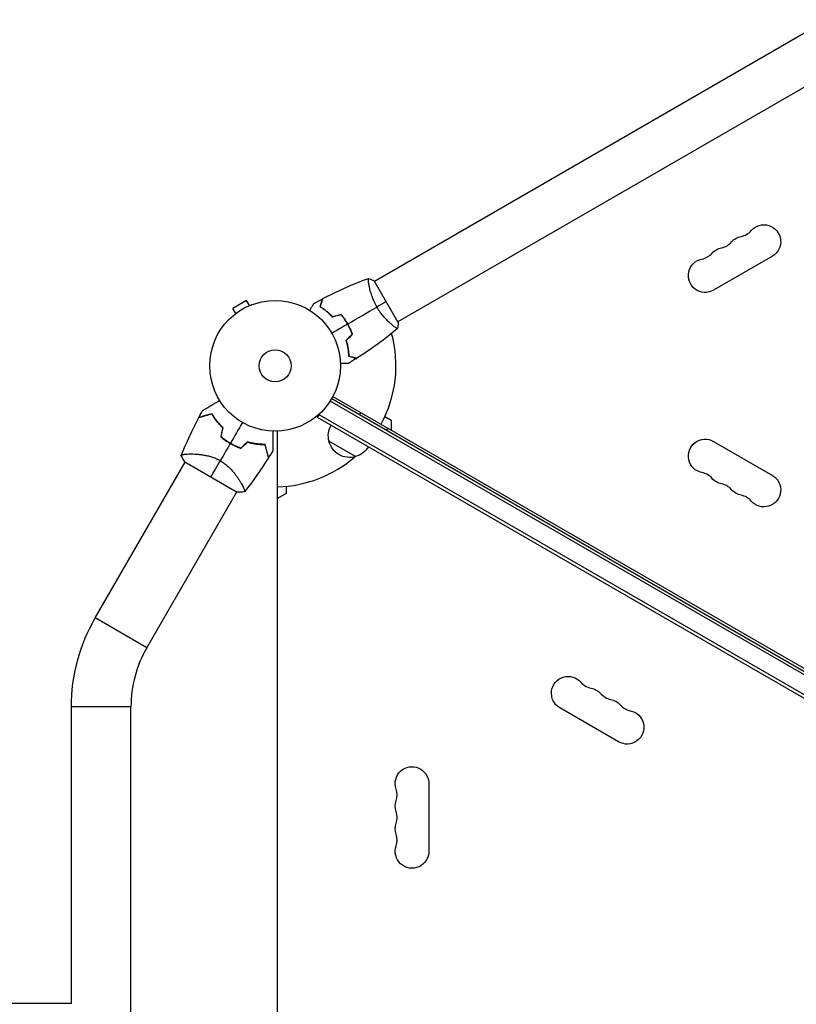
# Model space of a CAD drawing. Units: millimetres. Extents: x -5415 to 4060, y -4768 to 3962.
# Drawn here: x 875 to 1505, y -2391 to -1594 of the extents above; entities that cross this region are included whole.
import ezdxf

# ---------------------------------------------------------------- set-up
doc = ezdxf.new("R2010")
doc.units = ezdxf.units.MM
doc.header["$LTSCALE"] = 20
doc.layers.add('2d', color=230, linetype='Continuous')

msp = doc.modelspace()

# ---------------------------------------------------------------- linework, layer by layer
at = {"layer": '2d'}
for p, q in [((1529.79, -1593.61), (1162.57, -1805.63)), ((1548.79, -1626.52), (1181.57, -1838.53)), ((1485.11, -1785.28), (1437.47, -1812.78)), ((1158.07, -1808.22), (1158.07, -1808.22)), ((1181.82, -1838.97), (1162.32, -1805.19)), ((1058.93, -1821.12), (1047.67, -1827.62)), ((1061.33, -1825.28), (1058.93, -1821.12)), ((1062.73, -1824.7), (1062.69, -1824.72)), ((1062.73, -1824.71), (1062.73, -1824.7)), ((1050.07, -1831.78), (1047.67, -1827.62)), ((1048.91, -1832.68), (1048.87, -1832.7)), ((1048.88, -1832.71), (1048.87, -1832.7)), ((1141.72, -1841.91), (1141.89, -1841.81)), ((1177.07, -1841.13), (1177.07, -1841.13)), ((1128.87, -1898.83), (1974.17, -2386.87)), ((1971.94, -2390.77), (1126.6, -1902.72)), ((1127.9, -1900.58), (1973.14, -2388.58)), ((1116.49, -1915.93), (1118.44, -1912.57)), ((1966.8, -2403.97), (1117.74, -1913.77)), ((1150.63, -1913.7), (1151.63, -1911.97)), ((1965.55, -2406.13), (1116.49, -1915.93)), ((1171.01, -1915.08), (1176.1, -1918.02)), ((1176.1, -1918.02), (1176.1, -1926.1)), ((1084, -2903.12), (1084, -1927.04)), ((1173.28, -1924.47), (1172.28, -1926.2)), ((1147.3, -1947.58), (1125.65, -1935.08)), ((1437.47, -1935.38), (1485.11, -1962.88)), ((1012.86, -1945.53), (1012.86, -1945.53)), ((936.16, -2078.38), (1009.09, -1952.07)), ((1008.78, -1951.9), (1051.22, -1976.4)), ((1054.69, -1969.68), (1054.69, -1969.68)), ((977.99, -2102.53), (1050.91, -1976.22)), ((1091, -1977.54), (1084, -1981.59)), ((1091, -1971.67), (1091, -1977.54)), ((977.99, -2102.53), (936.16, -2078.38)), ((965.15, -2150.45), (916.85, -2150.45)), ((916.85, -2390.9), (916.85, -2150.45)), ((965.15, -2679.71), (965.15, -2150.45)), ((1360.46, -2178.78), (1312.82, -2151.28)), ((1206.65, -2212.58), (1206.65, -2267.58)), ((916.85, -2390.9), (550.46, -2390.9))]:
    msp.add_line(p, q, dxfattribs=at)
for radius in [53, 13]:
    msp.add_circle((1082, -1874.08), radius, dxfattribs=at)
at = {"layer": '2d', "extrusion": (0, 0, -1)}
for centre, radius, start, end in [((-1478.28, -1773.46), 13.65, 40.89011, 240), ((-1462.4, -1782.63), 13.65, 40.89011, 79.10989), ((-1446.53, -1791.79), 13.65, 40.89011, 79.10989), ((-1430.65, -1800.96), 13.65, 240, 79.10989), ((-1142.14, -1930.52), 17, 344.1865, 29.3587), ((-1142.24, -1931.35), 17, 252.66793, 347.33207), ((-1430.65, -1947.2), 13.65, 280.89011, 120), ((-1143, -1931.02), 17, 210.6413, 255.8135), ((-1446.53, -1956.37), 13.65, 280.89011, 319.10989), ((-1478.28, -1974.7), 13.65, 120, 319.10989), ((-1462.4, -1965.53), 13.65, 280.89011, 319.10989), ((-1061, -2150.45), 144.15, 0, 30), ((-1319.65, -2139.46), 13.65, 300, 139.10989), ((-1335.53, -2148.63), 13.65, 100.89011, 139.10989), ((-1351.4, -2157.79), 13.65, 100.89011, 139.10989), ((-1367.28, -2166.96), 13.65, 100.89011, 300), ((-1193, -2212.58), 13.65, 340.89011, 180), ((-1193, -2230.91), 13.65, 340.89011, 19.10989), ((-1193, -2249.25), 13.65, 340.89011, 19.10989), ((-1193, -2267.58), 13.65, 180, 19.10989)]:
    msp.add_arc(centre, radius, start, end, dxfattribs=at)
at = {"layer": '2d'}
for centre, radius, start, end in [((1457.11, -1755.13), 14.35, 280.89011, 319.10989), ((1441.24, -1764.3), 14.35, 280.89011, 319.10989), ((1425.36, -1773.46), 14.35, 280.89011, 319.10989), ((1082, -1874.08), 98, 331.16938, 15.51225), ((1073.68, -1888.5), 49.45, 226.49164, 226.75963), ((1073.68, -1888.5), 49.45, 253.24037, 253.50836), ((1082, -1874.08), 98, 271.16938, 311.23167), ((1425.36, -1974.7), 14.35, 40.89011, 79.10989), ((1441.24, -1983.86), 14.35, 40.89011, 79.10989), ((1457.11, -1993.03), 14.35, 40.89011, 79.10989), ((1061, -2150.45), 95.85, 150, 180), ((1340.82, -2121.13), 14.35, 220.89011, 259.10989), ((1356.69, -2130.3), 14.35, 220.89011, 259.10989), ((1372.57, -2139.46), 14.35, 220.89011, 259.10989), ((1166.54, -2221.75), 14.35, 340.89011, 19.10989), ((1166.54, -2240.08), 14.35, 340.89011, 19.10989), ((1166.54, -2258.41), 14.35, 340.89011, 19.10989)]:
    msp.add_arc(centre, radius, start, end, dxfattribs=at)
for points in [[(1120.54, -1819.7), (1132.51, -1813.38), (1144.94, -1807.87), (1157.66, -1803.25)], [(1157.72, -1803.23), (1159.21, -1803.76), (1160.8, -1804.43), (1162.32, -1805.19)], [(1113.36, -1823.62), (1115.66, -1822.33), (1117.97, -1821.06), (1120.3, -1819.83)], [(1120.54, -1819.7), (1120.54, -1819.7), (1120.54, -1819.7), (1120.54, -1819.7)], [(1120.54, -1819.7), (1120.54, -1819.7), (1120.54, -1819.7), (1120.54, -1819.7)], [(1140.92, -1840.06), (1148.85, -1835.49), (1156.71, -1830.94), (1164.51, -1826.44)], [(1172.07, -1822.08), (1169.87, -1823.35), (1167.33, -1824.82), (1164.51, -1826.44)], [(1135.5, -1832.74), (1133.16, -1833.36), (1130.83, -1833.99), (1128.5, -1834.62)], [(1135.57, -1832.51), (1133.23, -1833.14), (1130.9, -1833.77), (1128.56, -1834.39)], [(1127.9, -1847.58), (1132.2, -1845.1), (1136.48, -1842.63), (1140.75, -1840.16)], [(1181.82, -1838.97), (1181.72, -1840.66), (1181.5, -1842.37), (1181.22, -1843.93)], [(1144.55, -1848.42), (1142.84, -1850.13), (1141.13, -1851.84), (1139.43, -1853.54)], [(1144.78, -1848.47), (1143.07, -1850.18), (1141.36, -1851.89), (1139.65, -1853.6)], [(1181.17, -1843.97), (1170.81, -1852.68), (1159.82, -1860.69), (1148.37, -1867.89)], [(1181.22, -1843.93), (1181.22, -1843.93), (1181.22, -1843.93), (1181.21, -1843.93)], [(1148.14, -1868.03), (1145.9, -1869.44), (1143.65, -1870.81), (1141.38, -1872.15)], [(1020.26, -1915.84), (1021.28, -1913.93), (1022.32, -1912.04), (1023.38, -1910.15)], [(1005.96, -1946.79), (1010.09, -1936.3), (1014.83, -1926.04), (1020.13, -1916.09)], [(1055.5, -1919.98), (1052.23, -1925.64), (1048.98, -1931.28), (1045.75, -1936.87)], [(1039.63, -1924.36), (1039.07, -1926.76), (1038.5, -1929.16), (1037.94, -1931.54)], [(1038.17, -1931.47), (1038.73, -1929.09), (1039.29, -1926.69), (1039.85, -1924.3)], [(1045.65, -1937.04), (1042.95, -1941.72), (1040.26, -1946.37), (1037.6, -1950.98)], [(1059.58, -1935.69), (1057.79, -1937.38), (1056, -1939.06), (1054.21, -1940.74)], [(1054.26, -1940.97), (1056.05, -1939.29), (1057.84, -1937.6), (1059.64, -1935.91)], [(1008.78, -1951.9), (1007.71, -1950.26), (1006.77, -1948.56), (1005.95, -1946.8)], [(1080.07, -1942.88), (1078.97, -1944.74), (1077.84, -1946.59), (1076.7, -1948.43)], [(1030, -1964.15), (1031.89, -1960.87), (1034.51, -1956.34), (1037.6, -1950.98)], [(1076.55, -1948.66), (1070.59, -1958.22), (1064.07, -1967.47), (1057.05, -1976.29)], [(1057.05, -1976.3), (1055.11, -1976.48), (1053.18, -1976.51), (1051.22, -1976.4)]]:
    msp.add_open_spline(points, degree=3, dxfattribs=at)
for points, knots in [([(1164.51, -1826.44), (1164.07, -1825.7), (1163.67, -1824.94), (1162.9, -1823.43), (1162.54, -1822.68), (1162.03, -1821.54), (1161.86, -1821.16), (1161.55, -1820.4), (1161.39, -1820.02), (1160.95, -1818.89), (1160.68, -1818.15), (1160.18, -1816.7), (1159.95, -1815.99), (1159.53, -1814.6), (1159.34, -1813.91), (1158.82, -1811.94), (1158.55, -1810.72), (1158.22, -1809.05), (1158.12, -1808.52), (1157.96, -1807.53), (1157.89, -1807.07), (1157.71, -1805.8), (1157.63, -1805.09), (1157.58, -1804.26), (1157.57, -1804.03), (1157.57, -1803.65), (1157.58, -1803.51), (1157.6, -1803.36), (1157.61, -1803.32), (1157.64, -1803.27), (1157.65, -1803.25), (1157.7, -1803.24), (1157.72, -1803.23), (1157.72, -1803.23), (1157.72, -1803.23), (1157.72, -1803.23)], [0.16356818, 0.16356818, 0.16356818, 0.16356818, 0.1661247, 0.1661247, 0.16868122, 0.16868122, 0.16995948, 0.16995948, 0.17123774, 0.17123774, 0.17379425, 0.17379425, 0.17635077, 0.17635077, 0.17890729, 0.17890729, 0.18402032, 0.18402032, 0.18657684, 0.18657684, 0.18913336, 0.18913336, 0.19424639, 0.19424639, 0.19680291, 0.19680291, 0.19935943, 0.19935943, 0.20063769, 0.20063769, 0.20191595, 0.20191595, 0.20447247, 0.20447247, 0.20490292, 0.20490292, 0.20490292, 0.20490292]), ([(1157.65, -1805.18), (1157.63, -1804.95), (1157.61, -1804.73), (1157.58, -1804.26), (1157.57, -1804.03), (1157.57, -1803.65), (1157.58, -1803.51), (1157.6, -1803.36), (1157.61, -1803.32), (1157.63, -1803.28), (1157.64, -1803.27), (1157.65, -1803.26)], [0.192430126, 0.192430126, 0.192430126, 0.192430126, 0.194246395, 0.194246395, 0.196802912, 0.196802912, 0.19935943, 0.19935943, 0.200637689, 0.200637689, 0.201316791, 0.201316791, 0.201316791, 0.201316791]), ([(1157.71, -1803.23), (1157.72, -1803.23), (1157.72, -1803.23), (1157.72, -1803.23), (1157.72, -1803.23), (1157.72, -1803.23)], [0.203820336, 0.203820336, 0.203820336, 0.203820336, 0.204472465, 0.204472465, 0.204902917, 0.204902917, 0.204902917, 0.204902917]), ([(1157.71, -1803.23), (1157.72, -1803.23), (1157.72, -1803.23), (1157.72, -1803.23), (1157.72, -1803.23), (1157.72, -1803.23)], [0.203820336, 0.203820336, 0.203820336, 0.203820336, 0.204472465, 0.204472465, 0.204902917, 0.204902917, 0.204902917, 0.204902917]), ([(1110.15, -1829.18), (1110.25, -1829), (1110.35, -1828.83), (1110.87, -1827.93), (1111.27, -1827.25), (1111.8, -1826.31), (1111.97, -1826.02), (1112.29, -1825.47), (1112.44, -1825.22), (1112.7, -1824.76), (1112.82, -1824.56), (1113.02, -1824.21), (1113.1, -1824.06), (1113.23, -1823.84), (1113.28, -1823.76), (1113.32, -1823.69), (1113.32, -1823.68), (1113.33, -1823.67), (1113.33, -1823.67), (1113.34, -1823.65), (1113.35, -1823.64), (1113.36, -1823.63), (1113.36, -1823.62), (1113.36, -1823.62)], [0.00292306, 0.00292306, 0.00292306, 0.00292306, 0.00379004, 0.00379004, 0.00758008, 0.00758008, 0.0094751, 0.0094751, 0.01137012, 0.01137012, 0.01326514, 0.01326514, 0.01516016, 0.01516016, 0.01705518, 0.01705518, 0.01800269, 0.01800269, 0.0189502, 0.0189502, 0.02274024, 0.02274024, 0.02935902, 0.02935902, 0.02935902, 0.02935902]), ([(1118.55, -1826.37), (1118.75, -1825.62), (1118.94, -1824.92), (1119.28, -1823.63), (1119.44, -1823.04), (1119.65, -1822.25), (1119.72, -1822), (1119.84, -1821.54), (1119.9, -1821.33), (1120.05, -1820.75), (1120.13, -1820.45), (1120.22, -1820.14), (1120.24, -1820.06), (1120.26, -1819.97), (1120.27, -1819.95), (1120.28, -1819.92), (1120.28, -1819.91), (1120.29, -1819.88), (1120.29, -1819.86), (1120.3, -1819.84), (1120.3, -1819.84), (1120.3, -1819.83), (1120.3, -1819.83), (1120.3, -1819.83)], [0, 0, 0, 0, 0.0035063, 0.0035063, 0.0070126, 0.0070126, 0.00876575, 0.00876575, 0.0105189, 0.0105189, 0.0140252, 0.0140252, 0.01577835, 0.01577835, 0.01665493, 0.01665493, 0.0175315, 0.0175315, 0.02103781, 0.02103781, 0.02454411, 0.02454411, 0.0274484, 0.0274484, 0.0274484, 0.0274484]), ([(1128.5, -1834.62), (1127.63, -1833.68), (1126.77, -1832.82), (1125.05, -1831.23), (1124.2, -1830.49), (1122.93, -1829.47), (1122.52, -1829.14), (1121.68, -1828.51), (1121.27, -1828.21), (1120.06, -1827.35), (1119.28, -1826.83), (1118.55, -1826.37)], [0, 0, 0, 0, 0.00404294, 0.00404294, 0.00808588, 0.00808588, 0.01010735, 0.01010735, 0.01212882, 0.01212882, 0.01617176, 0.01617176, 0.01617176, 0.01617176]), ([(1118.78, -1826.28), (1118.98, -1825.53), (1119.17, -1824.83), (1119.52, -1823.54), (1119.67, -1822.94), (1119.89, -1822.15), (1119.95, -1821.9), (1120.08, -1821.44), (1120.14, -1821.22), (1120.29, -1820.64), (1120.37, -1820.34), (1120.46, -1820.02), (1120.48, -1819.94), (1120.51, -1819.82), (1120.52, -1819.79), (1120.53, -1819.75), (1120.53, -1819.74), (1120.54, -1819.72), (1120.54, -1819.71), (1120.54, -1819.7), (1120.54, -1819.7), (1120.54, -1819.7)], [0, 0, 0, 0, 0.00350666, 0.00350666, 0.00701332, 0.00701332, 0.00876665, 0.00876665, 0.01051997, 0.01051997, 0.01402663, 0.01402663, 0.01577996, 0.01577996, 0.01753329, 0.01753329, 0.02103995, 0.02103995, 0.02454661, 0.02454661, 0.02744921, 0.02744921, 0.02744921, 0.02744921]), ([(1128.56, -1834.39), (1127.71, -1833.48), (1126.86, -1832.63), (1125.17, -1831.07), (1124.33, -1830.34), (1122.68, -1829), (1121.86, -1828.38), (1120.26, -1827.25), (1119.5, -1826.74), (1118.78, -1826.28)], [0, 0, 0, 0, 0.00398181, 0.00398181, 0.00796362, 0.00796362, 0.01194542, 0.01194542, 0.01592723, 0.01592723, 0.01592723, 0.01592723]), ([(1181.22, -1843.93), (1181.22, -1843.93), (1181.22, -1843.93), (1181.22, -1843.93), (1181.2, -1843.95), (1181.16, -1843.98), (1181.14, -1843.98), (1181.08, -1843.98), (1181.04, -1843.97), (1180.8, -1843.87), (1180.46, -1843.68), (1179.78, -1843.22), (1179.52, -1843.04), (1178.94, -1842.61), (1178.63, -1842.37), (1177.61, -1841.58), (1176.83, -1840.94), (1175.77, -1840.01), (1175.55, -1839.81), (1175.1, -1839.41), (1174.88, -1839.21), (1174.19, -1838.57), (1173.72, -1838.12), (1172.77, -1837.17), (1172.28, -1836.68), (1171.54, -1835.89), (1171.29, -1835.61), (1170.78, -1835.06), (1170.53, -1834.77), (1169.27, -1833.32), (1168.27, -1832.08), (1166.8, -1830.06), (1166.32, -1829.36), (1165.39, -1827.92), (1164.94, -1827.19), (1164.51, -1826.44)], [0.12220864, 0.12220864, 0.12220864, 0.12220864, 0.12268837, 0.12268837, 0.12524335, 0.12524335, 0.12652085, 0.12652085, 0.12779834, 0.12779834, 0.13290832, 0.13290832, 0.13546331, 0.13546331, 0.1380183, 0.1380183, 0.14312827, 0.14312827, 0.14440577, 0.14440577, 0.14568326, 0.14568326, 0.14823825, 0.14823825, 0.15079324, 0.15079324, 0.15207073, 0.15207073, 0.15334823, 0.15334823, 0.15845821, 0.15845821, 0.16101319, 0.16101319, 0.16356818, 0.16356818, 0.16356818, 0.16356818]), ([(1140.75, -1840.16), (1139.98, -1838.82), (1139.15, -1837.53), (1137.83, -1835.67), (1137.38, -1835.07), (1136.45, -1833.88), (1135.98, -1833.3), (1135.5, -1832.74)], [0.009233803, 0.009233803, 0.009233803, 0.009233803, 0.013850802, 0.013850802, 0.016159301, 0.016159301, 0.0184678, 0.0184678, 0.0184678, 0.0184678]), ([(1140.92, -1840.06), (1140.14, -1838.69), (1139.29, -1837.38), (1137.95, -1835.49), (1137.48, -1834.87), (1136.54, -1833.67), (1136.06, -1833.08), (1135.57, -1832.51)], [0.009405818, 0.009405818, 0.009405818, 0.009405818, 0.01410835, 0.01410835, 0.016459616, 0.016459616, 0.018810883, 0.018810883, 0.018810883, 0.018810883]), ([(1144.55, -1848.42), (1144.06, -1847.03), (1143.5, -1845.65), (1142.56, -1843.58), (1142.22, -1842.89), (1141.51, -1841.52), (1141.14, -1840.83), (1140.75, -1840.16)], [0, 0, 0, 0, 0.004616902, 0.004616902, 0.006925353, 0.006925353, 0.009233803, 0.009233803, 0.009233803, 0.009233803]), ([(1144.78, -1848.47), (1144.29, -1847.06), (1143.72, -1845.65), (1142.76, -1843.54), (1142.42, -1842.84), (1141.7, -1841.44), (1141.32, -1840.74), (1140.92, -1840.06)], [0, 0, 0, 0, 0.004702909, 0.004702909, 0.007054363, 0.007054363, 0.009405818, 0.009405818, 0.009405818, 0.009405818]), ([(1139.43, -1853.54), (1139.8, -1854.76), (1140.11, -1855.94), (1140.64, -1858.22), (1140.85, -1859.33), (1141.1, -1860.94), (1141.18, -1861.46), (1141.31, -1862.5), (1141.36, -1863.01), (1141.5, -1864.49), (1141.56, -1865.42), (1141.59, -1866.28)], [0, 0, 0, 0, 0.00404294, 0.00404294, 0.00808588, 0.00808588, 0.01010735, 0.01010735, 0.01212882, 0.01212882, 0.01617176, 0.01617176, 0.01617176, 0.01617176]), ([(1139.65, -1853.6), (1140.02, -1854.79), (1140.32, -1855.95), (1140.84, -1858.2), (1141.04, -1859.29), (1141.38, -1861.39), (1141.51, -1862.41), (1141.69, -1864.36), (1141.75, -1865.28), (1141.78, -1866.13)], [0, 0, 0, 0, 0.00398181, 0.00398181, 0.00796362, 0.00796362, 0.01194542, 0.01194542, 0.01592723, 0.01592723, 0.01592723, 0.01592723]), ([(1141.59, -1866.28), (1142.34, -1866.48), (1143.04, -1866.67), (1144.33, -1867.02), (1144.92, -1867.17), (1145.71, -1867.38), (1145.96, -1867.45), (1146.42, -1867.58), (1146.63, -1867.63), (1147.21, -1867.79), (1147.51, -1867.87), (1147.82, -1867.95), (1147.9, -1867.97), (1147.99, -1868), (1148.01, -1868), (1148.05, -1868.01), (1148.06, -1868.01), (1148.08, -1868.02), (1148.1, -1868.03), (1148.12, -1868.03), (1148.13, -1868.03), (1148.13, -1868.03), (1148.14, -1868.03), (1148.14, -1868.03)], [0, 0, 0, 0, 0.0035063, 0.0035063, 0.0070126, 0.0070126, 0.00876575, 0.00876575, 0.0105189, 0.0105189, 0.0140252, 0.0140252, 0.01577835, 0.01577835, 0.01665493, 0.01665493, 0.0175315, 0.0175315, 0.02103781, 0.02103781, 0.02454411, 0.02454411, 0.0274484, 0.0274484, 0.0274484, 0.0274484]), ([(1141.78, -1866.13), (1142.54, -1866.33), (1143.24, -1866.52), (1144.53, -1866.86), (1145.12, -1867.02), (1145.92, -1867.23), (1146.17, -1867.3), (1146.63, -1867.42), (1146.84, -1867.48), (1147.42, -1867.64), (1147.73, -1867.72), (1148.04, -1867.8), (1148.13, -1867.83), (1148.25, -1867.86), (1148.28, -1867.87), (1148.31, -1867.88), (1148.33, -1867.88), (1148.35, -1867.89), (1148.36, -1867.89), (1148.36, -1867.89), (1148.37, -1867.89), (1148.37, -1867.89)], [0, 0, 0, 0, 0.00350666, 0.00350666, 0.00701332, 0.00701332, 0.00876665, 0.00876665, 0.01051997, 0.01051997, 0.01402663, 0.01402663, 0.01577996, 0.01577996, 0.01753329, 0.01753329, 0.02103995, 0.02103995, 0.02454661, 0.02454661, 0.02744921, 0.02744921, 0.02744921, 0.02744921]), ([(1141.38, -1872.15), (1141.38, -1872.15), (1141.37, -1872.15), (1141.35, -1872.15), (1141.34, -1872.15), (1141.32, -1872.15), (1141.32, -1872.15), (1141.3, -1872.15), (1141.28, -1872.15), (1141.2, -1872.15), (1141.1, -1872.15), (1140.7, -1872.15), (1140.28, -1872.15), (1139.49, -1872.15), (1139.2, -1872.15), (1138.57, -1872.15), (1138.23, -1872.15), (1137.17, -1872.15), (1136.39, -1872.15), (1135.35, -1872.15), (1135.16, -1872.15), (1134.96, -1872.15)], [0.03093242, 0.03093242, 0.03093242, 0.03093242, 0.03756195, 0.03756195, 0.04131815, 0.04131815, 0.04225719, 0.04225719, 0.04319624, 0.04319624, 0.04507434, 0.04507434, 0.04883054, 0.04883054, 0.05070863, 0.05070863, 0.05258673, 0.05258673, 0.05634293, 0.05634293, 0.05718798, 0.05718798, 0.05718798, 0.05718798]), ([(1023.38, -1910.15), (1023.38, -1910.15), (1023.39, -1910.15), (1023.41, -1910.13), (1023.43, -1910.12), (1023.47, -1910.1), (1023.49, -1910.09), (1023.52, -1910.07), (1023.53, -1910.06), (1023.55, -1910.05), (1023.56, -1910.05), (1023.58, -1910.04), (1023.6, -1910.03), (1023.71, -1909.96), (1023.88, -1909.87), (1024.33, -1909.6), (1024.62, -1909.43), (1025.3, -1909.04), (1025.69, -1908.82), (1026.55, -1908.32), (1027.03, -1908.05), (1028.53, -1907.18), (1029.65, -1906.53), (1032.06, -1905.14), (1033.34, -1904.4), (1035.48, -1903.17), (1036.28, -1902.7), (1037.1, -1902.23)], [0.04930785, 0.04930785, 0.04930785, 0.04930785, 0.05422987, 0.05422987, 0.06025541, 0.06025541, 0.06326818, 0.06326818, 0.06477456, 0.06477456, 0.06552775, 0.06552775, 0.06628095, 0.06628095, 0.06929372, 0.06929372, 0.07230649, 0.07230649, 0.07531926, 0.07531926, 0.07833203, 0.07833203, 0.08435757, 0.08435757, 0.09038311, 0.09038311, 0.09385287, 0.09385287, 0.09385287, 0.09385287]), ([(1030.85, -1913.22), (1029.69, -1913.53), (1028.6, -1913.82), (1026.58, -1914.36), (1025.65, -1914.61), (1024.37, -1914.95), (1023.97, -1915.06), (1023.22, -1915.26), (1022.86, -1915.36), (1021.89, -1915.62), (1021.36, -1915.76), (1020.78, -1915.91), (1020.63, -1915.95), (1020.4, -1916.01), (1020.33, -1916.03), (1020.29, -1916.04), (1020.29, -1916.04), (1020.28, -1916.05), (1020.27, -1916.05), (1020.26, -1916.05), (1020.25, -1916.06), (1020.22, -1916.06), (1020.21, -1916.07), (1020.17, -1916.08), (1020.16, -1916.08), (1020.14, -1916.08), (1020.13, -1916.09), (1020.13, -1916.09)], [0, 0, 0, 0, 0.00498507, 0.00498507, 0.00997014, 0.00997014, 0.01246267, 0.01246267, 0.01495521, 0.01495521, 0.01994028, 0.01994028, 0.02243281, 0.02243281, 0.02492534, 0.02492534, 0.02554848, 0.02554848, 0.02617161, 0.02617161, 0.02741788, 0.02741788, 0.02991041, 0.02991041, 0.03489548, 0.03489548, 0.03928387, 0.03928387, 0.03928387, 0.03928387]), ([(1030.94, -1912.98), (1029.84, -1913.28), (1028.79, -1913.56), (1026.85, -1914.08), (1025.95, -1914.32), (1024.71, -1914.65), (1024.32, -1914.76), (1023.58, -1914.96), (1023.23, -1915.05), (1022.25, -1915.31), (1021.71, -1915.46), (1021.1, -1915.62), (1020.92, -1915.67), (1020.65, -1915.74), (1020.55, -1915.77), (1020.45, -1915.79), (1020.43, -1915.8), (1020.41, -1915.8), (1020.4, -1915.81), (1020.37, -1915.81), (1020.36, -1915.82), (1020.32, -1915.83), (1020.3, -1915.83), (1020.28, -1915.84), (1020.27, -1915.84), (1020.26, -1915.84), (1020.26, -1915.84), (1020.26, -1915.84)], [0, 0, 0, 0, 0.00477017, 0.00477017, 0.00954034, 0.00954034, 0.01192543, 0.01192543, 0.01431051, 0.01431051, 0.01908068, 0.01908068, 0.02146577, 0.02146577, 0.02385086, 0.02385086, 0.0250434, 0.0250434, 0.02623594, 0.02623594, 0.02862103, 0.02862103, 0.0333912, 0.0333912, 0.03816137, 0.03816137, 0.03927414, 0.03927414, 0.03927414, 0.03927414]), ([(1039.63, -1924.36), (1038.67, -1923.45), (1037.77, -1922.52), (1036.09, -1920.66), (1035.31, -1919.72), (1034.22, -1918.31), (1033.87, -1917.84), (1033.19, -1916.9), (1032.86, -1916.43), (1031.93, -1915.03), (1031.36, -1914.11), (1030.85, -1913.22)], [0, 0, 0, 0, 0.00414637, 0.00414637, 0.00829274, 0.00829274, 0.01036592, 0.01036592, 0.0124391, 0.0124391, 0.01658547, 0.01658547, 0.01658547, 0.01658547]), ([(1039.85, -1924.3), (1038.87, -1923.37), (1037.96, -1922.43), (1036.26, -1920.54), (1035.46, -1919.59), (1034.35, -1918.16), (1034, -1917.68), (1033.31, -1916.72), (1032.98, -1916.24), (1032.03, -1914.82), (1031.46, -1913.89), (1030.94, -1912.98)], [0, 0, 0, 0, 0.00420297, 0.00420297, 0.00840595, 0.00840595, 0.01050744, 0.01050744, 0.01260892, 0.01260892, 0.0168119, 0.0168119, 0.0168119, 0.0168119]), ([(1080.07, -1927.04), (1080.07, -1927.99), (1080.07, -1928.91), (1080.07, -1931.36), (1080.07, -1932.85), (1080.07, -1934.93), (1080.07, -1935.61), (1080.07, -1936.9), (1080.07, -1937.52), (1080.07, -1939.28), (1080.07, -1940.29), (1080.07, -1941.47), (1080.07, -1941.8), (1080.07, -1942.2), (1080.07, -1942.32), (1080.07, -1942.5), (1080.07, -1942.57), (1080.07, -1942.64), (1080.07, -1942.66), (1080.07, -1942.68), (1080.07, -1942.69), (1080.07, -1942.71), (1080.07, -1942.72), (1080.07, -1942.76), (1080.07, -1942.78), (1080.07, -1942.83), (1080.07, -1942.85), (1080.07, -1942.87), (1080.07, -1942.88), (1080.07, -1942.88)], [0.00255866, 0.00255866, 0.00255866, 0.00255866, 0.00604686, 0.00604686, 0.01209372, 0.01209372, 0.01511716, 0.01511716, 0.01814059, 0.01814059, 0.02418745, 0.02418745, 0.02721088, 0.02721088, 0.0287226, 0.0287226, 0.03023431, 0.03023431, 0.03099017, 0.03099017, 0.03174603, 0.03174603, 0.03325774, 0.03325774, 0.03628117, 0.03628117, 0.04232804, 0.04232804, 0.04714176, 0.04714176, 0.04714176, 0.04714176]), ([(1037.94, -1931.54), (1039.12, -1932.56), (1040.35, -1933.53), (1042.91, -1935.37), (1044.25, -1936.23), (1045.65, -1937.04)], [0, 0, 0, 0, 0.004778412, 0.004778412, 0.009556824, 0.009556824, 0.009556824, 0.009556824]), ([(1045.75, -1936.87), (1045.06, -1936.47), (1044.39, -1936.06), (1043.07, -1935.21), (1042.43, -1934.77), (1040.53, -1933.42), (1039.32, -1932.47), (1038.17, -1931.47)], [0.009393696, 0.009393696, 0.009393696, 0.009393696, 0.011738601, 0.011738601, 0.014083505, 0.014083505, 0.018773315, 0.018773315, 0.018773315, 0.018773315]), ([(1045.65, -1937.04), (1047.05, -1937.85), (1048.47, -1938.58), (1051.34, -1939.88), (1052.79, -1940.46), (1054.26, -1940.97)], [0.009556824, 0.009556824, 0.009556824, 0.009556824, 0.014332328, 0.014332328, 0.019107831, 0.019107831, 0.019107831, 0.019107831]), ([(1054.21, -1940.74), (1052.77, -1940.24), (1051.34, -1939.66), (1048.52, -1938.38), (1047.12, -1937.66), (1045.75, -1936.87)], [0, 0, 0, 0, 0.004696848, 0.004696848, 0.009393696, 0.009393696, 0.009393696, 0.009393696]), ([(1073.84, -1937.75), (1072.79, -1937.75), (1071.71, -1937.72), (1069.46, -1937.58), (1068.3, -1937.47), (1066.5, -1937.23), (1065.9, -1937.13), (1064.67, -1936.92), (1064.04, -1936.8), (1062.15, -1936.4), (1060.88, -1936.07), (1059.58, -1935.69)], [0, 0, 0, 0, 0.00420381, 0.00420381, 0.00840762, 0.00840762, 0.01050952, 0.01050952, 0.01261143, 0.01261143, 0.01681524, 0.01681524, 0.01681524, 0.01681524]), ([(1059.64, -1935.91), (1060.91, -1936.29), (1062.16, -1936.6), (1064.61, -1937.13), (1065.82, -1937.33), (1067.59, -1937.58), (1068.17, -1937.64), (1069.32, -1937.76), (1069.9, -1937.81), (1071.58, -1937.92), (1072.65, -1937.95), (1073.68, -1937.95)], [0, 0, 0, 0, 0.00414637, 0.00414637, 0.00829274, 0.00829274, 0.01036592, 0.01036592, 0.0124391, 0.0124391, 0.01658547, 0.01658547, 0.01658547, 0.01658547]), ([(1073.68, -1937.95), (1073.99, -1939.11), (1074.29, -1940.19), (1074.83, -1942.21), (1075.08, -1943.15), (1075.42, -1944.42), (1075.53, -1944.82), (1075.73, -1945.58), (1075.82, -1945.93), (1076.09, -1946.91), (1076.23, -1947.43), (1076.38, -1948.01), (1076.42, -1948.17), (1076.48, -1948.4), (1076.5, -1948.47), (1076.51, -1948.5), (1076.51, -1948.51), (1076.52, -1948.52), (1076.52, -1948.52), (1076.52, -1948.54), (1076.52, -1948.55), (1076.53, -1948.57), (1076.53, -1948.59), (1076.54, -1948.62), (1076.55, -1948.64), (1076.55, -1948.65), (1076.55, -1948.66), (1076.55, -1948.66)], [0, 0, 0, 0, 0.00498507, 0.00498507, 0.00997014, 0.00997014, 0.01246267, 0.01246267, 0.01495521, 0.01495521, 0.01994028, 0.01994028, 0.02243281, 0.02243281, 0.02492534, 0.02492534, 0.02554848, 0.02554848, 0.02617161, 0.02617161, 0.02741788, 0.02741788, 0.02991041, 0.02991041, 0.03489548, 0.03489548, 0.03928387, 0.03928387, 0.03928387, 0.03928387]), ([(1076.7, -1948.43), (1076.7, -1948.43), (1076.7, -1948.43), (1076.7, -1948.42), (1076.7, -1948.42), (1076.69, -1948.39), (1076.68, -1948.37), (1076.67, -1948.33), (1076.67, -1948.32), (1076.66, -1948.29), (1076.66, -1948.28), (1076.65, -1948.26), (1076.65, -1948.24), (1076.62, -1948.14), (1076.6, -1948.04), (1076.52, -1947.76), (1076.47, -1947.59), (1076.31, -1946.97), (1076.17, -1946.44), (1075.91, -1945.48), (1075.82, -1945.13), (1075.62, -1944.39), (1075.51, -1944), (1075.18, -1942.75), (1074.94, -1941.85), (1074.41, -1939.9), (1074.13, -1938.85), (1073.84, -1937.75)], [-0.01786939, -0.01786939, -0.01786939, -0.01786939, -0.01672988, -0.01672988, -0.01196282, -0.01196282, -0.00719576, -0.00719576, -0.00481223, -0.00481223, -0.00362046, -0.00362046, -0.0024287, -0.0024287, -0.00004517, -0.00004517, 0.00233836, 0.00233836, 0.00710542, 0.00710542, 0.00948895, 0.00948895, 0.01187248, 0.01187248, 0.01663954, 0.01663954, 0.02140659, 0.02140659, 0.02140659, 0.02140659]), ([(1005.95, -1946.8), (1005.95, -1946.8), (1005.95, -1946.8), (1005.95, -1946.79), (1005.97, -1946.76), (1006, -1946.67), (1006.02, -1946.63), (1006.05, -1946.57), (1006.05, -1946.54), (1006.08, -1946.49), (1006.1, -1946.47), (1006.2, -1946.35), (1006.36, -1946.27), (1006.69, -1946.14), (1006.81, -1946.1), (1007.1, -1946.03), (1007.26, -1945.99), (1008.14, -1945.82), (1009.08, -1945.71), (1010.79, -1945.59), (1011.4, -1945.56), (1012.4, -1945.54), (1012.75, -1945.53), (1013.46, -1945.52), (1013.83, -1945.52), (1015.73, -1945.53), (1017.39, -1945.59), (1020.07, -1945.81), (1021, -1945.91), (1022.45, -1946.09), (1022.94, -1946.16), (1023.93, -1946.32), (1024.43, -1946.4), (1025.95, -1946.68), (1026.98, -1946.9), (1028.56, -1947.3), (1029.09, -1947.44), (1030.16, -1947.76), (1030.7, -1947.93), (1032.32, -1948.48), (1033.39, -1948.9), (1034.98, -1949.61), (1035.51, -1949.86), (1036.3, -1950.26), (1036.56, -1950.4), (1037.08, -1950.69), (1037.34, -1950.83), (1037.6, -1950.98)], [0.16840129, 0.16840129, 0.16840129, 0.16840129, 0.16868251, 0.16868251, 0.17219218, 0.17219218, 0.17394701, 0.17394701, 0.17482443, 0.17482443, 0.17570184, 0.17570184, 0.17921151, 0.17921151, 0.18096635, 0.18096635, 0.18272118, 0.18272118, 0.18974052, 0.18974052, 0.19325019, 0.19325019, 0.19500502, 0.19500502, 0.19675986, 0.19675986, 0.2037792, 0.2037792, 0.20728887, 0.20728887, 0.2090437, 0.2090437, 0.21079853, 0.21079853, 0.2143082, 0.2143082, 0.21606304, 0.21606304, 0.21781787, 0.21781787, 0.22132754, 0.22132754, 0.22308238, 0.22308238, 0.22395979, 0.22395979, 0.22483721, 0.22483721, 0.22483721, 0.22483721]), ([(1037.6, -1950.98), (1038.64, -1951.58), (1039.62, -1952.22), (1041.5, -1953.58), (1042.39, -1954.3), (1043.68, -1955.42), (1044.1, -1955.8), (1044.9, -1956.57), (1045.29, -1956.96), (1046.43, -1958.12), (1047.14, -1958.9), (1048.47, -1960.47), (1049.1, -1961.26), (1050.28, -1962.8), (1050.82, -1963.55), (1051.84, -1965.02), (1052.32, -1965.74), (1053.21, -1967.14), (1053.62, -1967.82), (1054.77, -1969.79), (1055.4, -1970.96), (1056.16, -1972.5), (1056.38, -1972.98), (1056.76, -1973.84), (1056.91, -1974.24), (1057.26, -1975.25), (1057.35, -1975.72), (1057.26, -1976), (1057.25, -1976.03), (1057.22, -1976.07), (1057.21, -1976.09), (1057.16, -1976.15), (1057.14, -1976.18), (1057.08, -1976.26), (1057.05, -1976.29), (1057.05, -1976.3), (1057.05, -1976.3), (1057.05, -1976.3)], [0, 0, 0, 0, 0.00351649, 0.00351649, 0.00703299, 0.00703299, 0.00879123, 0.00879123, 0.01054948, 0.01054948, 0.01406598, 0.01406598, 0.01758247, 0.01758247, 0.02109896, 0.02109896, 0.02461546, 0.02461546, 0.02813195, 0.02813195, 0.03516494, 0.03516494, 0.03868143, 0.03868143, 0.04219793, 0.04219793, 0.04923091, 0.04923091, 0.05011004, 0.05011004, 0.05098916, 0.05098916, 0.05274741, 0.05274741, 0.0562639, 0.0562639, 0.05666079, 0.05666079, 0.05666079, 0.05666079])]:
    msp.add_open_spline(points, degree=3, knots=knots, dxfattribs=at)

doc.saveas('drawing.dxf')
